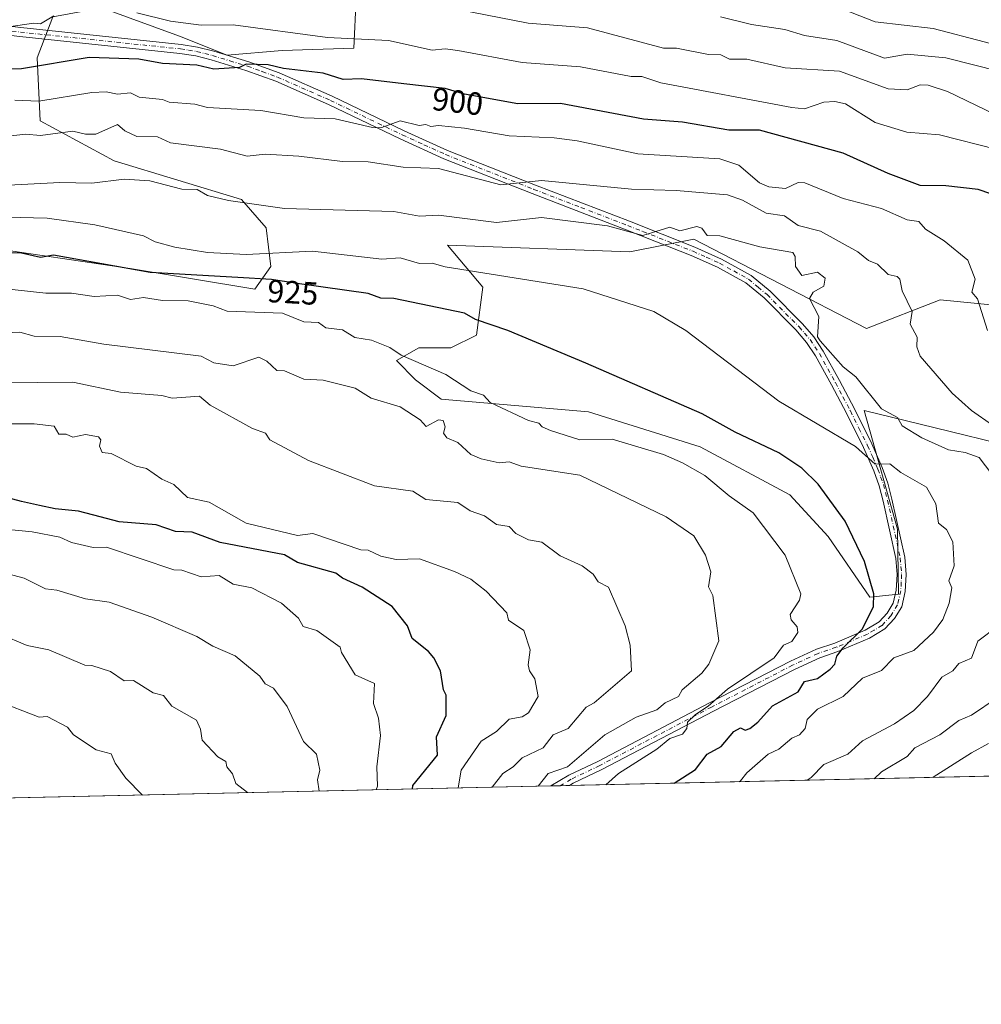
# Model space of a CAD drawing. Units: metres. Extents: x 651387 to 654841, y 4748606 to 4750995.
# Drawn here: x 654326 to 654626, y 4748606 to 4748913 of the extents above; entities that cross this region are included whole.
import ezdxf
from ezdxf.enums import TextEntityAlignment as Align

# ---------------------------------------------------------------- set-up
doc = ezdxf.new("R2010")
doc.units = ezdxf.units.M
doc.header["$MEASUREMENT"] = 0
doc.linetypes.add('DGN Style 4', pattern=[2.6384748266838614, 1.318413404963828, -0.6592067024819142, 0.001648016756204785, -0.6592067024819142])
for name, color, linetype, lineweight in [('Arbolado forestal CxS', 92, 'Continuous', 0), ('Camino Cxs', 7, 'Continuous', 0), ('Camino eje', 30, 'DGN Style 4', 13), ('Comarca CxS', 21, 'Continuous', 0), ('Comunidad Autónoma CxS', 142, 'Continuous', 0), ('Curva de nivel maestra', 30, 'Continuous', 30), ('Curva de nivel normal', 30, 'Continuous', 0), ('Municipio CxS', 4, 'Continuous', 0), ('Pastizal CxS', 92, 'Continuous', 0), ('Provincia CxS', 1, 'Continuous', 0), ('Rótulo de curva de nivel directora', 7, 'Continuous', 0)]:
    doc.layers.add(name, color=color, linetype=linetype, lineweight=lineweight)
doc.styles.add('Style-Arial', font='txt')

# ---------------------------------------------------------------- blocks, each defined once
blk = doc.blocks.new('*U6')
at = {"layer": 'Arbolado forestal CxS', "color": 92, "linetype": 'Continuous', "lineweight": 0}
for points in [[(654314.3026999999, 4748842.442299999, 923.3956999999937), (654360.7496999997, 4748835.530900001, 924.5335999999952), (654399.6517000003, 4748829.103700001, 926.0763000000006), (654404.6398999998, 4748836.170499999, 921.6088000000019), (654403.1920999996, 4748848.2303, 916.6883999999991), (654395.4294999996, 4748857.019099999, 914.5979999999981), (654355.8082999998, 4748869.157099999, 912.6230999999971), (654332.7251000004, 4748881.5373, 907.5013000000035), (654331.8025000002, 4748901.2349, 898.104600000006), (654336.7065000003, 4748914.0233, 894.3056999999973), (654351.9353, 4748916.7883, 893.2118000000047), (654376.1067000005, 4748907.967300001, 896.3237999999984), (654390.9990999997, 4748902.010299999, 898.118100000007), (654408.1249000002, 4748903.499100001, 897.5976999999986), (654430.4634999996, 4748904.2437, 895.7412999999942), (654431.2089000001, 4748919.8805, 888.9251999999979), (654415.3032999998, 4748934.2443, 884.3803000000044), (654392.9108999996, 4748942.819300001, 882.8451999999961), (654349.3016999997, 4748942.219699999, 884.8831999999967), (654329.1973000001, 4748953.388699999, 882.4204000000027), (654262.3585000001, 4748951.724500001, 882.0690000000033)], [(654295.6901000004, 4749019.6599, 859.3466999999946), (654341.1124999998, 4749034.551899999, 854.8484999999928), (654372.3860999999, 4749047.954299999, 853.2320000000036), (654465.4633, 4749044.2305, 842.126099999994), (654576.4102999996, 4749044.2293, 836.2421999999933), (654611.6479000002, 4749048.360900001, 834.8840999999958), (654624.2106999997, 4749049.833699999, 834.2600999999996), (654683.8485000003, 4749056.5351, 828.8390999999974), (654710.1215000004, 4749053.3215, 825.7734999999958), (654710.2817000002, 4749053.301899999, 825.7453999999999), (654727.3114999998, 4749049.0439, 823.8880000000064), (654755.5784999998, 4749021.665899999, 822.3723999999929), (654779.6189000001, 4749022.889699999, 815.0488000000041), (654793.6089000005, 4749030.1885, 810.6831999999995), (654816.7122999999, 4749024.6655, 808.454700000002), (654800.2984999996, 4749014.3737, 813.5322000000016), (654787.8344999999, 4748991.260299999, 826.5638999999939), (654769.5893000001, 4748970.571900001, 837.3460999999952), (654772.0220999997, 4748954.7523, 842.0385999999999), (654796.3475000003, 4748946.233300001, 838.3525999999983), (654820.6727, 4748936.497300001, 835.9180000000051), (654835.4386999998, 4748919.115700001, 839.7173999999941), (654840.79, 4748682.060000001, 871.5964999999997), (654148.3331000004, 4748666.627900001, 976.2850999999937)], [(654636.3652999997, 4748823.4605, 903.6132000000072), (654613.1108999997, 4748825.7817, 907.9869000000036), (654590.1971000005, 4748816.8101, 913.5939999999974), (654536.4005000005, 4748844.720899999, 914.7722999999969), (654516.4748999998, 4748840.734300001, 916.218599999993), (654459.6370999999, 4748842.8257, 918.0258999999934), (654470.6475000001, 4748829.769900001, 921.0674), (654468.6542999997, 4748814.818299999, 926.2100999999967), (654460.6845000006, 4748810.831300001, 928.3751999999951), (654450.7226999998, 4748810.831499999, 929.2167000000045), (654443.7487000005, 4748806.843699999, 930.3806999999942), (654449.7253000002, 4748800.862700001, 931.0139000000055), (654457.6961000003, 4748794.881899999, 931.6739999999991), (654503.5232999995, 4748790.894500001, 928.0746999999974), (654538.3913000004, 4748779.929300001, 927.6361000000034), (654566.2867000002, 4748764.977299999, 926.8534999999974), (654578.2412999999, 4748752.0187, 926.5932999999932), (654591.1917000003, 4748733.079700001, 925.4867999999988), (654600.1584999999, 4748734.0767, 923.7299999999959), (654599.8459000001, 4748754.266100001, 922.6971999999952), (654589.4747000001, 4748791.339500001, 916.5657000000066), (654606.9332999998, 4748787.0525, 914.1729999999952), (654640.0085000005, 4748778.931299999, 910.2792000000045)]]:
    blk.add_polyline3d(points, dxfattribs=at)

msp = doc.modelspace()

# ---------------------------------------------------------------- linework, layer by layer
at = {"layer": 'Arbolado forestal CxS', "color": 92, "linetype": 'Continuous', "lineweight": 0, "extrusion": (0.2753288791652909, 0.006135970677207171, 0.9613305145273571), "elevation": 210237.2510288453, "flags": 128}
msp.add_lwpolyline([(4732913.110084816, -730734.5411280069), (4732913.110084817, -730486.442058163)], dxfattribs=at)
at = {"layer": 'Arbolado forestal CxS', "color": 92, "linetype": 'Continuous', "lineweight": 0, "extrusion": (0.1191007001121579, 0.002654270642552534, 0.9928786320996893), "elevation": 91483.10348574235, "flags": 128}
msp.add_lwpolyline([(4732913.134232308, -754607.1864452492), (4732913.134232309, -754261.1241136654)], dxfattribs=at)
at = {"layer": 'Arbolado forestal CxS', "color": 92, "linetype": 'Continuous', "lineweight": 0, "extrusion": (0.2662625439779788, 0.005936672753534916, 0.9638822612700124), "elevation": 203359.2754803855, "flags": 128}
msp.add_lwpolyline([(4732905.251167814, -732478.7820334559), (4732905.251167814, -732475.7939967024)], dxfattribs=at)
at = {"layer": 'Arbolado forestal CxS', "color": 92, "linetype": 'Continuous', "lineweight": 0, "extrusion": (0.2460535119629566, 0.005481538223385503, 0.9692407451141336), "elevation": 187976.291191269, "flags": 128}
msp.add_lwpolyline([(4732919.293366676, -736489.3263253372), (4732919.293366676, -736486.3569764628)], dxfattribs=at)
at = {"layer": 'Arbolado forestal CxS', "color": 92, "linetype": 'Continuous', "lineweight": 0}
for points in [[(654262.3585000001, 4748951.724500001, 882.0690000000033), (654329.1973000001, 4748953.388699999, 882.4204000000027), (654349.3016999997, 4748942.219699999, 884.8831999999967), (654392.9108999996, 4748942.819300001, 882.8451999999961), (654415.3032999998, 4748934.2443, 884.3803000000044), (654431.2089000001, 4748919.8805, 888.9251999999979), (654430.4634999996, 4748904.2437, 895.7412999999942), (654408.1249000002, 4748903.499100001, 897.5976999999986), (654390.9990999997, 4748902.010299999, 898.118100000007), (654376.1067000005, 4748907.967300001, 896.3237999999984), (654351.9353, 4748916.7883, 893.2118000000047), (654336.7065000003, 4748914.0233, 894.3056999999973), (654331.8025000002, 4748901.2349, 898.104600000006), (654332.7251000004, 4748881.5373, 907.5013000000035), (654355.8082999998, 4748869.157099999, 912.6230999999971), (654395.4294999996, 4748857.019099999, 914.5979999999981), (654403.1920999996, 4748848.2303, 916.6883999999991), (654404.6398999998, 4748836.170499999, 921.6088000000019), (654399.6517000003, 4748829.103700001, 926.0763000000006), (654360.7496999997, 4748835.530900001, 924.5335999999952), (654314.3026999999, 4748842.442299999, 923.3956999999937)], [(654314.3026999999, 4748842.442299999, 923.3956999999937), (654360.7496999997, 4748835.530900001, 924.5335999999952), (654399.6517000003, 4748829.103700001, 926.0763000000006), (654404.6398999998, 4748836.170499999, 921.6088000000019), (654403.1920999996, 4748848.2303, 916.6883999999991), (654395.4294999996, 4748857.019099999, 914.5979999999981), (654355.8082999998, 4748869.157099999, 912.6230999999971), (654332.7251000004, 4748881.5373, 907.5013000000035), (654331.8025000002, 4748901.2349, 898.104600000006), (654336.7065000003, 4748914.0233, 894.3056999999973), (654351.9353, 4748916.7883, 893.2118000000047), (654376.1067000005, 4748907.967300001, 896.3237999999984), (654390.9990999997, 4748902.010299999, 898.118100000007), (654408.1249000002, 4748903.499100001, 897.5976999999986), (654430.4634999996, 4748904.2437, 895.7412999999942), (654431.2089000001, 4748919.8805, 888.9251999999979), (654415.3032999998, 4748934.2443, 884.3803000000044), (654392.9108999996, 4748942.819300001, 882.8451999999961), (654349.3016999997, 4748942.219699999, 884.8831999999967), (654329.1973000001, 4748953.388699999, 882.4204000000027), (654262.3585000001, 4748951.724500001, 882.0690000000033)], [(654636.3652999997, 4748823.4605, 903.6132000000072), (654613.1108999997, 4748825.7817, 907.9869000000036), (654590.1971000005, 4748816.8101, 913.5939999999974), (654536.4005000005, 4748844.720899999, 914.7722999999969), (654516.4748999998, 4748840.734300001, 916.218599999993), (654459.6370999999, 4748842.8257, 918.0258999999934), (654470.6475000001, 4748829.769900001, 921.0674), (654468.6542999997, 4748814.818299999, 926.2100999999967), (654460.6845000006, 4748810.831300001, 928.3751999999951), (654450.7226999998, 4748810.831499999, 929.2167000000045), (654443.7487000005, 4748806.843699999, 930.3806999999942), (654449.7253000002, 4748800.862700001, 931.0139000000055), (654457.6961000003, 4748794.881899999, 931.6739999999991), (654503.5232999995, 4748790.894500001, 928.0746999999974), (654538.3913000004, 4748779.929300001, 927.6361000000034), (654566.2867000002, 4748764.977299999, 926.8534999999974), (654578.2412999999, 4748752.0187, 926.5932999999932), (654591.1917000003, 4748733.079700001, 925.4867999999988), (654600.1584999999, 4748734.0767, 923.7299999999959), (654599.8459000001, 4748754.266100001, 922.6971999999952), (654589.4747000001, 4748791.339500001, 916.5657000000066), (654606.9332999998, 4748787.0525, 914.1729999999952), (654640.0085000005, 4748778.931299999, 910.2792000000045)]]:
    msp.add_polyline3d(points, dxfattribs=at)
at = {"layer": 'Camino Cxs', "color": 7, "linetype": 'Continuous', "lineweight": 0, "extrusion": (0.491786732235138, 0.0109604873882361, 0.8706467008572979), "elevation": 374736.2798204428, "flags": 128}
msp.add_lwpolyline([(4732912.269879855, -661355.2924845729), (4732912.269879855, -661348.6788610073)], dxfattribs=at)
at = {"layer": 'Camino Cxs', "color": 7, "linetype": 'Continuous', "lineweight": 0}
for points in [[(654315.9700999996, 4748911.880100001, 900.2918000000063), (654326.7401000002, 4748910.640100001, 904.0788000000031), (654376.6801000005, 4748905.4101, 909.8847999999998), (654381.7901, 4748904.5701, 904.7182999999932), (654386.8101000005, 4748903.300100001, 904.3966999999976), (654397.7500999998, 4748899.9801, 905.2072000000045), (654407.1700999998, 4748896.530099999, 911.1763999999966), (654423.7401000002, 4748889.2501, 916.8842000000004), (654446.1201, 4748878.4901, 918.6039000000019), (654459.6300999997, 4748872.380100001, 916.9128999999957), (654487.0601000005, 4748861.550100001, 926.7422999999982), (654516.2901, 4748850.270099999, 925.9026000000014), (654536.7001, 4748842.220100001, 918.1150000000052), (654545.0000999998, 4748838.5101, 918.3536000000023), (654554.2200999996, 4748833.4101, 918.4988000000012), (654560.1700999998, 4748828.460100001, 917.441300000006), (654570.1901000004, 4748818.3301, 917.1368999999978), (654573.7600999996, 4748814.2501, 916.7713999999978), (654576.6901000004, 4748809.8201, 917.4814000000043), (654581.7301000003, 4748800.6601, 920.3206000000064), (654586.4101, 4748791.8101, 919.7988000000041), (654591.8201000001, 4748780.9301, 920.6423000000068), (654595.0701000001, 4748773.540100001, 922.4848000000056), (654596.7801000001, 4748768.640100001, 921.7743999999948), (654598.1101000002, 4748763.6501, 922.0815000000002), (654602.1001000004, 4748745.5701, 924.9921000000032), (654602.5401, 4748740.220100001, 927.244000000006), (654602.2600999996, 4748734.920100001, 929.1503999999987), (654601.1401000004, 4748730.140100001, 930.7888999999997), (654598.9101, 4748726.440099999, 931.9242999999988), (654595.8901000004, 4748723.200099999, 933.3589999999967), (654591.0900999998, 4748720.290100001, 931.4505000000064), (654581.2600999996, 4748716.170100001, 933.0149999999995), (654575.6201, 4748714.2501, 932.7358999999997), (654567.7200999996, 4748710.620100001, 931.8478000000032), (654542.5601000005, 4748697.630100001, 935.3831999999967), (654507.7100999998, 4748679.380100001, 936.8479999999981), (654498.8101000005, 4748675.130100001, 937.2127000000038), (654497.6023000004, 4748674.411699999, 936.3806000000042), (654491.8457000004, 4748674.283399999, 939.6340000000055), (654497.4801000003, 4748677.630100001, 937.3555999999954), (654506.4501, 4748681.9101, 936.2958000000071), (654541.2600999996, 4748700.140100001, 938.7820000000065), (654566.4801000003, 4748713.1601, 932.7838000000047), (654574.5701000001, 4748716.880100001, 934.1184000000068), (654580.2600999996, 4748718.8201, 935.0806000000011), (654589.8000999996, 4748722.8201, 933.1625000000058), (654594.0900999998, 4748725.4101, 932.9510000000009), (654596.6401000004, 4748728.1501, 931.001099999994), (654598.4901000002, 4748731.220100001, 928.5653000000021), (654599.4501, 4748735.3201, 927.0451999999933), (654599.7001, 4748740.1801, 926.0516999999963), (654599.3000999996, 4748745.1501, 924.9159000000074), (654595.3601000002, 4748762.9901, 922.5458999999975), (654594.0800999999, 4748767.8101, 922.0187000000006), (654592.4301000005, 4748772.5101, 921.1958000000013), (654589.2500999998, 4748779.7301, 920.4416999999958), (654583.9001000002, 4748790.5101, 918.7103999999963), (654579.2401000002, 4748799.3101, 918.1229000000021), (654574.2701000003, 4748808.350099999, 916.9450999999973), (654571.5000999998, 4748812.530099999, 916.3098999999929), (654568.1201, 4748816.4101, 917.0344000000041), (654558.2600999996, 4748826.380100001, 917.1140000000015), (654552.6101000002, 4748831.0601, 917.415599999993), (654543.7401000002, 4748835.9801, 917.3098999999929), (654535.6001000004, 4748839.610099999, 917.580700000006), (654524.7801000001, 4748843.880100001, 918.8078999999999), (654515.2600999996, 4748847.640100001, 921.5432000000001), (654486.0301000001, 4748858.9101, 926.6628000000056), (654458.5301000001, 4748869.770099999, 921.1934999999941), (654444.9200999998, 4748875.9301, 919.8476999999986), (654422.5601000005, 4748886.6801, 916.9487999999984), (654406.1201, 4748893.9001, 912.3617999999988), (654396.8501000004, 4748897.300100001, 909.5099999999949), (654386.0500999996, 4748900.5701, 908.6135999999971), (654381.2100999998, 4748901.800100001, 907.3227999999945), (654376.3000999996, 4748902.600099999, 911.823900000003), (654326.4401000004, 4748907.8201, 904.5089000000008), (654315.4901000002, 4748909.090100001, 903.1843999999984)], [(654315.9700999996, 4748911.880100001, 900.2918000000063), (654326.7401000002, 4748910.640100001, 904.0788000000031), (654376.6801000005, 4748905.4101, 909.8847999999998), (654381.7901, 4748904.5701, 904.7182999999932), (654386.8101000005, 4748903.300100001, 904.3966999999976), (654397.7500999998, 4748899.9801, 905.2072000000045), (654407.1700999998, 4748896.530099999, 911.1763999999966), (654423.7401000002, 4748889.2501, 916.8842000000004), (654446.1201, 4748878.4901, 918.6039000000019), (654459.6300999997, 4748872.380100001, 916.9128999999957), (654487.0601000005, 4748861.550100001, 926.7422999999982), (654516.2901, 4748850.270099999, 925.9026000000014), (654536.7001, 4748842.220100001, 918.1150000000052), (654545.0000999998, 4748838.5101, 918.3536000000023), (654554.2200999996, 4748833.4101, 918.4988000000012), (654560.1700999998, 4748828.460100001, 917.441300000006), (654570.1901000004, 4748818.3301, 917.1368999999978), (654573.7600999996, 4748814.2501, 916.7713999999978), (654576.6901000004, 4748809.8201, 917.4814000000043), (654581.7301000003, 4748800.6601, 920.3206000000064), (654586.4101, 4748791.8101, 919.7988000000041), (654591.8201000001, 4748780.9301, 920.6423000000068), (654595.0701000001, 4748773.540100001, 922.4848000000056), (654596.7801000001, 4748768.640100001, 921.7743999999948), (654598.1101000002, 4748763.6501, 922.0815000000002), (654602.1001000004, 4748745.5701, 924.9921000000032), (654602.5401, 4748740.220100001, 927.244000000006), (654602.2600999996, 4748734.920100001, 929.1503999999987), (654601.1401000004, 4748730.140100001, 930.7888999999997), (654598.9101, 4748726.440099999, 931.9242999999988), (654595.8901000004, 4748723.200099999, 933.3589999999967), (654591.0900999998, 4748720.290100001, 931.4505000000064), (654581.2600999996, 4748716.170100001, 933.0149999999995), (654575.6201, 4748714.2501, 932.7358999999997), (654567.7200999996, 4748710.620100001, 931.8478000000032), (654542.5601000005, 4748697.630100001, 935.3831999999967), (654507.7100999998, 4748679.380100001, 936.8479999999981), (654498.8101000005, 4748675.130100001, 937.2127000000038), (654497.6024000002, 4748674.411699999, 936.3806000000042)], [(654491.8457000004, 4748674.283399999, 939.6339000000008), (654497.4801000003, 4748677.630100001, 937.3555999999954), (654506.4501, 4748681.9101, 936.2958000000071), (654541.2600999996, 4748700.140100001, 938.7820000000065), (654566.4801000003, 4748713.1601, 932.7838000000047), (654574.5701000001, 4748716.880100001, 934.1184000000068), (654580.2600999996, 4748718.8201, 935.0806000000011), (654589.8000999996, 4748722.8201, 933.1625000000058), (654594.0900999998, 4748725.4101, 932.9510000000009), (654596.6401000004, 4748728.1501, 931.001099999994), (654598.4901000002, 4748731.220100001, 928.5653000000021), (654599.4501, 4748735.3201, 927.0451999999933), (654599.7001, 4748740.1801, 926.0516999999963), (654599.3000999996, 4748745.1501, 924.9159000000074), (654595.3601000002, 4748762.9901, 922.5458999999975), (654594.0800999999, 4748767.8101, 922.0187000000006), (654592.4301000005, 4748772.5101, 921.1958000000013), (654589.2500999998, 4748779.7301, 920.4416999999958), (654583.9001000002, 4748790.5101, 918.7103999999963), (654579.2401000002, 4748799.3101, 918.1229000000021), (654574.2701000003, 4748808.350099999, 916.9450999999973), (654571.5000999998, 4748812.530099999, 916.3098999999929), (654568.1201, 4748816.4101, 917.0344000000041), (654558.2600999996, 4748826.380100001, 917.1140000000015), (654552.6101000002, 4748831.0601, 917.415599999993), (654543.7401000002, 4748835.9801, 917.3098999999929), (654535.6001000004, 4748839.610099999, 917.580700000006), (654524.7801000001, 4748843.880100001, 918.8078999999999), (654515.2600999996, 4748847.640100001, 921.5432000000001), (654486.0301000001, 4748858.9101, 926.6628000000056), (654458.5301000001, 4748869.770099999, 921.1934999999941), (654444.9200999998, 4748875.9301, 919.8476999999986), (654422.5601000005, 4748886.6801, 916.9487999999984), (654406.1201, 4748893.9001, 912.3617999999988), (654396.8501000004, 4748897.300100001, 909.5099999999949), (654386.0500999996, 4748900.5701, 908.6135999999971), (654381.2100999998, 4748901.800100001, 907.3227999999945), (654376.3000999996, 4748902.600099999, 911.823900000003), (654326.4401000004, 4748907.8201, 904.5089000000008), (654315.4901000002, 4748909.090100001, 903.1843999999984)]]:
    msp.add_polyline3d(points, dxfattribs=at)
at = {"layer": 'Camino eje', "color": 30, "linetype": 'DGN Style 4', "lineweight": 13}
msp.add_polyline3d([(654321.2050999999, 4748909.850099999, 902.2976000000054), (654326.5900999998, 4748909.2301, 904.2663999999932), (654376.4901000002, 4748904.005100001, 910.8850999999995), (654378.9451000001, 4748903.6051, 908.5720000000002), (654381.5000999998, 4748903.1851, 905.6606999999932), (654384.0100999996, 4748902.550100001, 904.7379999999977), (654386.4301000005, 4748901.9351, 906.0188000000053), (654391.8300999999, 4748900.300100001, 910.0941000000021), (654397.3000999996, 4748898.640100001, 907.1970000000002), (654401.9351000005, 4748896.940099999, 906.4152999999933), (654406.6451000003, 4748895.215100001, 911.4897000000057), (654423.1501000002, 4748887.965100001, 916.8004999999977), (654445.5201000003, 4748877.210100001, 918.704700000002), (654452.2751000002, 4748874.155099999, 919.0590999999986), (654459.0800999999, 4748871.075099999, 918.984899999996), (654486.5450999998, 4748860.2301, 926.6508999999934), (654501.1601, 4748854.595100001, 924.0314000000071), (654515.7751000002, 4748848.9551, 923.7924999999959), (654520.5351, 4748847.075099999, 922.9921000000032), (654536.1501000002, 4748840.915100001, 917.796199999997), (654540.2200999996, 4748839.100099999, 917.4738000000071), (654544.3701, 4748837.245100001, 917.5139000000055), (654548.8051000005, 4748834.7851, 918.1411999999982), (654553.4151, 4748832.235099999, 917.7361999999995), (654556.3901000004, 4748829.7601, 917.7436000000017), (654559.2150999998, 4748827.420100001, 917.2017000000051), (654569.1551000001, 4748817.370100001, 917.1143000000012), (654570.8450999996, 4748815.4301, 916.723100000003), (654572.6300999997, 4748813.390100001, 916.4168000000063), (654574.0950999996, 4748811.175100001, 916.735799999995), (654575.4801000003, 4748809.085100001, 917.2195999999967), (654580.4851000002, 4748799.985099999, 919.1460999999982), (654582.8251, 4748795.5601, 919.2425999999978), (654585.1551000001, 4748791.1601, 919.1744000000036), (654587.8300999999, 4748785.770099999, 918.9569999999949), (654590.5351, 4748780.3301, 920.499100000001), (654592.1250999998, 4748776.720100001, 921.0890000000073), (654593.7500999998, 4748773.0251, 921.6696999999986), (654594.5751, 4748770.675100001, 921.8393999999971), (654595.4301000005, 4748768.225099999, 921.8459000000003), (654596.0950999996, 4748765.7301, 921.9866000000038), (654596.7351000002, 4748763.3201, 922.2602000000044), (654600.7001, 4748745.360099999, 924.9594999999972), (654600.9200999998, 4748742.6851, 925.8977000000014), (654601.1201, 4748740.200099999, 926.6472000000067), (654600.9951, 4748737.770099999, 927.2531000000017), (654600.8551000003, 4748735.120100001, 928.1054000000004), (654599.8151000004, 4748730.6801, 929.705700000006), (654597.7751000002, 4748727.295100001, 931.1888000000035), (654594.9901000002, 4748724.3051, 932.9605000000012), (654592.5900999998, 4748722.850099999, 932.4424), (654590.4451000001, 4748721.5551, 932.2559999999941), (654580.7600999996, 4748717.495100001, 933.9070000000065), (654575.0950999996, 4748715.565099999, 933.3812999999938), (654567.1001000004, 4748711.890100001, 931.8181000000042), (654541.9101, 4748698.8851, 937.1101000000054), (654507.0800999999, 4748680.645099999, 936.4902000000002), (654498.1451000003, 4748676.380100001, 937.0255999999937), (654494.7252000002, 4748674.3476, 937.8919000000025)], dxfattribs=at)
at = {"layer": 'Comarca CxS', "color": 21, "linetype": 'Continuous', "lineweight": 0, "flags": 128}
msp.add_lwpolyline([(653538.1918208023, 4748653.030251347), (651437.7600011518, 4748606.219982497), (651386.7100011526, 4750919.509982471), (653153.158842895, 4750958.895831578), (654788.5700011797, 4750995.359982471), (654827.0101412196, 4749292.495640135), (654840.7900011779, 4748682.059982497)], close=True, dxfattribs=at)
at = {"layer": 'Comunidad Autónoma CxS', "color": 142, "linetype": 'Continuous', "lineweight": 0, "flags": 128}
msp.add_lwpolyline([(653538.1918208023, 4748653.030251347), (651437.7600011518, 4748606.219982497), (651386.7100011526, 4750919.509982471), (653153.158842895, 4750958.895831578), (654788.5700011797, 4750995.359982471), (654827.0101412196, 4749292.495640135), (654840.7900011779, 4748682.059982497)], close=True, dxfattribs=at)
at = {"layer": 'Curva de nivel maestra', "color": 30, "linetype": 'Continuous', "lineweight": 30, "flags": 128}
for points, elevation in [([(654628.8899999997, 4748858.840100001), (654624.9100000003, 4748860.220100001), (654614.8899999997, 4748861.3101), (654606.8899999997, 4748861.4301), (654596.8899999997, 4748865.1601), (654582.8899999997, 4748871.530099999), (654556.8899999997, 4748878.630100001), (654547.3200000003, 4748878.630100001), (654532.8899999997, 4748881.220100001), (654520.75, 4748882.0601), (654494.8899999997, 4748886.950099999), (654481.5700000003, 4748886.880100001), (654464.9900000002, 4748889.920100001), (654464.8899999997, 4748889.940099999), (654458.8899999997, 4748891.620100001), (654446.04, 4748893.140100001), (654432.8899999997, 4748894.690099999), (654427.1799999997, 4748894.4901), (654420.8899999997, 4748896.420100001), (654408.5899999999, 4748897.9001), (654403.75, 4748899.0601), (654396.8899999997, 4748899.2401), (654394.8499999996, 4748898.1601), (654386.8899999997, 4748897.7301), (654381.5999999996, 4748898.9101), (654370.8899999997, 4748899.5001), (654363.4699999997, 4748900.780099999), (654347.9900000002, 4748901.300100001), (654326.8899999997, 4748897.8101), (654304.8899999997, 4748897.350099999)], 900), ([(654530.2756000003, 4748675.140100001), (654536.8899999997, 4748679.440099999), (654540.5099999999, 4748684.200099999), (654544.8899999997, 4748686.5701), (654548.8899999997, 4748691.2401), (654550.8899999997, 4748692.380100001), (654552.4000000004, 4748691.710100001), (654553.7800000003, 4748692.200099999), (654556.3700000001, 4748694.200099999), (654560.8899999997, 4748699.2501), (654568.8899999997, 4748703.6501), (654570.8899999997, 4748706.8101), (654574.8899999997, 4748707.8201), (654578.8899999997, 4748710.640100001), (654580.29, 4748712.200099999), (654580.8899999997, 4748714.7501), (654582.8899999997, 4748717.290100001), (654588.8899999997, 4748723.2301), (654592.3700000001, 4748730.200099999), (654592.4199999999, 4748734.200099999), (654589.5199999996, 4748744.200099999), (654583.5, 4748756.8101), (654575.0800000001, 4748768.390100001), (654569.9800000006, 4748773.290100001), (654562.8899999997, 4748778.0601), (654549.2199999997, 4748784.530099999), (654538.9299999997, 4748790.2401), (654502.75, 4748806.0601), (654478.3899999997, 4748816.200099999), (654468.3899999997, 4748819.700099999), (654464.8899999997, 4748821.670100001), (654442.9100000003, 4748826.220100001), (654438.8899999997, 4748826.290100001), (654434.8899999997, 4748827.7401), (654413.4900000002, 4748830.8201), (654404.7699999996, 4748832.0801), (654394.3600000005, 4748832.710100001), (654367.04, 4748834.350099999), (654336.8899999997, 4748839.710100001), (654332.8899999997, 4748838.940099999), (654326.8899999997, 4748840.350099999), (654311.1100000005, 4748840.420100001)], 925), ([(654448.7006999999, 4748673.322100001), (654448.8899999997, 4748674.4101), (654456.5700000003, 4748683.880100001), (654456.25, 4748689.5601), (654459.2400000002, 4748696.200099999), (654459.25, 4748702.5601), (654458.4100000003, 4748704.200099999), (654457.4299999997, 4748710.200099999), (654455.4199999999, 4748714.200099999), (654453.6799999997, 4748716.200099999), (654448.6500000004, 4748720.200099999), (654447.2199999997, 4748724.200099999), (654442.3600000005, 4748730.200099999), (654433.1100000005, 4748736.200099999), (654426.8899999997, 4748739.0101), (654424.8899999997, 4748740.5701), (654412.8899999997, 4748743.880100001), (654408.8899999997, 4748746.280099999), (654388.8600000005, 4748750.170100001), (654380.0599999997, 4748753.370100001), (654374.8899999997, 4748753.620100001), (654368.8899999997, 4748755.6801), (654357.3200000003, 4748756.630100001), (654351.4900000002, 4748758.170100001), (654344.6600000003, 4748759.970100001), (654337.3799999999, 4748760.690099999), (654332.5700000003, 4748761.720100001), (654326.8899999997, 4748762.940099999), (654314.8899999997, 4748766.1601)], 950), ([(654530.2752, 4748675.139799999), (654530.2756000003, 4748675.140100001)], 925)]:
    msp.add_lwpolyline(points, dxfattribs=dict(at, elevation=elevation))
at = {"layer": 'Curva de nivel normal', "color": 30, "linetype": 'Continuous', "lineweight": 0, "flags": 128}
for points, elevation in [([(654630.2400000002, 4748883.550000001), (654615.4100000003, 4748890.720000001), (654609.4100000003, 4748892.720000001), (654606.8899999997, 4748892.77), (654602.8899999997, 4748891.210000001), (654596.8899999997, 4748891.609999999), (654581.7699999996, 4748897.08), (654564.8399999999, 4748898.15), (654552.8899999997, 4748900.789999999), (654547.5199999996, 4748900.83), (654544.8200000003, 4748902.130000001), (654540.9600000001, 4748902.27), (654530.9600000001, 4748904.27), (654526.8899999997, 4748904.199999999), (654503.2699999996, 4748910.58), (654484.7599999999, 4748912.07), (654462.9500000002, 4748916.26)], 890), ([(654642.7000000002, 4748902.01), (654610.8899999997, 4748910.32), (654592.8899999997, 4748912.449999999), (654580.8899999997, 4748917.09)], 880), ([(654336.9900000002, 4748914.300000001), (654332.8899999997, 4748911.77), (654330.7300000006, 4748912.039999999), (654322.8899999997, 4748910.859999999)], 895), ([(654630.8899999997, 4748872.630000001), (654612.8899999997, 4748877.189999999), (654602.7300000006, 4748878.039999999), (654592.8899999997, 4748881.050000001), (654583.6100000005, 4748886.92), (654580.3499999996, 4748887.66), (654576.8899999997, 4748887.439999999), (654570.8899999997, 4748885.34), (654566.8899999997, 4748885.689999999), (654526.0700000003, 4748893.380000001), (654520.1399999997, 4748895.449999999), (654516.8899999997, 4748895.42), (654501.1100000005, 4748898.42), (654482.8899999997, 4748899.789999999), (654462.8899999997, 4748903.470000001), (654458.8899999997, 4748903.99), (654454.8899999997, 4748903.65), (654441.2999999998, 4748906.609999999), (654422.2599999999, 4748907.57), (654392.8899999997, 4748911.51), (654382.8899999997, 4748911.369999999), (654373.3700000001, 4748912.680000001), (654362.8899999997, 4748915.24)], 895), ([(654631.6600000003, 4748896.970000001), (654614.8899999997, 4748901.220000001), (654602.8899999997, 4748902.4), (654595.7999999998, 4748901.109999999), (654580.8899999997, 4748906.619999999), (654570.8899999997, 4748908.210000001), (654564.75, 4748910.060000001), (654554.3300000001, 4748911.640000001), (654544.7000000002, 4748914.01)], 885.0000000000002), ([(654627.8200000003, 4748816.199999999), (654624.7599999999, 4748826.07), (654622.9800000006, 4748828.199999999), (654624.04, 4748832.199999999), (654621.75, 4748838.199999999), (654614.3899999997, 4748844.199999999), (654608.54, 4748847.850000001), (654606.4800000006, 4748850.199999999), (654602.8899999997, 4748850.75), (654594.8899999997, 4748854.25), (654582.8899999997, 4748857.42), (654570.9699999997, 4748862.279999999), (654568.8899999997, 4748862.359999999), (654564.8899999997, 4748860.460000001), (654559.7000000002, 4748861.01), (654556.8899999997, 4748862.310000001), (654550.4400000004, 4748867.75), (654544.4500000002, 4748869.76), (654518.8899999997, 4748871.350000001), (654500, 4748875.310000001), (654492.8899999997, 4748876.24), (654478.8899999997, 4748876.859999999), (654464.8899999997, 4748879.279999999), (654456.8899999997, 4748880.130000001), (654454.5, 4748879.810000001), (654452.8899999997, 4748880.41), (654450.7699999996, 4748880.08), (654444.8899999997, 4748881.600000001), (654438.8899999997, 4748879.380000001), (654436.2400000002, 4748879.550000001), (654424.6600000003, 4748882.199999999), (654414.8899999997, 4748882.480000001), (654401.4699999997, 4748884.779999999), (654384.8899999997, 4748885.789999999), (654380.8899999997, 4748886.810000001), (654372.8899999997, 4748887.369999999), (654370.8899999997, 4748888.220000001), (654363.6200000001, 4748888.930000001), (654360.8899999997, 4748890.350000001), (654356.8899999997, 4748889.869999999), (654353.29, 4748890.600000001), (654348.8899999997, 4748890.390000001), (654332.3600000005, 4748887.67), (654324.8899999997, 4748888.050000001)], 905), ([(654629.4500000002, 4748786.76), (654622.8899999997, 4748791.26), (654616.8899999997, 4748796.710000001), (654606.8399999999, 4748808.199999999), (654605.8700000001, 4748811.180000001), (654605.9199999999, 4748814.199999999), (654603.8099999997, 4748818.199999999), (654604.4100000003, 4748822.199999999), (654601.2800000003, 4748828.59), (654600.5999999996, 4748832.199999999), (654599.7400000002, 4748833.050000001), (654596.8899999997, 4748833.720000001), (654593.5599999997, 4748836.869999999), (654590.7800000003, 4748838.09), (654587.4800000006, 4748840.789999999), (654575.8700000001, 4748847.180000001), (654568.8899999997, 4748848.99), (654564.6399999997, 4748851.949999999), (654558.8899999997, 4748852.789999999), (654551.5700000003, 4748856.880000001), (654546.8899999997, 4748858.550000001), (654530.8899999997, 4748859.880000001), (654516.9400000004, 4748860.25), (654488.8899999997, 4748862.980000001), (654476.2999999998, 4748861.609999999), (654456.8899999997, 4748866.76), (654445.8300000001, 4748867.140000001), (654434.8899999997, 4748868.82), (654426.8899999997, 4748868.91), (654413.3099999997, 4748870.619999999), (654402.8899999997, 4748871.220000001), (654397.25, 4748870.560000001), (654388.8899999997, 4748872.74), (654373.3799999999, 4748874.689999999), (654369.25, 4748876.560000001), (654362.8899999997, 4748876.720000001), (654359.1699999999, 4748878.480000001), (654356.8899999997, 4748880.430000001), (654350.1200000001, 4748877.430000001), (654346.8899999997, 4748877.439999999), (654342.8899999997, 4748878.380000001), (654332.8899999997, 4748877.02), (654328.1500000004, 4748877.460000001), (654319.0599999997, 4748876.369999999)], 910), ([(654320.8899999997, 4748861.480000001), (654338.8899999997, 4748862.380000001), (654348.8899999997, 4748862.17), (654358.8899999997, 4748863.41), (654366.8899999997, 4748862.890000001), (654376.8899999997, 4748860.26), (654381.6399999997, 4748860.199999999), (654384.8899999997, 4748858.300000001), (654391.4199999999, 4748856.730000001), (654408.8899999997, 4748854.25), (654442.8899999997, 4748853.359999999), (654450.8899999997, 4748851.890000001), (654456.8899999997, 4748852.16), (654474.8899999997, 4748849.880000001), (654488.8899999997, 4748851.449999999), (654509.5099999999, 4748848.82), (654520.54, 4748845.850000001), (654528.8899999997, 4748848.41), (654532, 4748847.310000001), (654537.3099999997, 4748848.619999999), (654538.8499999996, 4748848.16), (654540.5300000003, 4748845.84), (654544.4699999997, 4748845.779999999), (654556.9600000001, 4748842.27), (654567.2000000002, 4748840.51), (654567.9600000001, 4748839.27), (654568.0199999996, 4748836.199999999), (654570.0199999996, 4748833.33), (654574.8899999997, 4748834.430000001), (654577.2699999996, 4748832.58), (654576.8899999997, 4748830.08), (654573.5999999996, 4748828.199999999), (654572.4299999997, 4748826.199999999), (654575.3099999997, 4748820.619999999), (654574.9500000002, 4748814.26), (654575.75, 4748813.060000001), (654582.8899999997, 4748804.960000001), (654586.8899999997, 4748801.789999999), (654594.8899999997, 4748791.779999999), (654599.8499999996, 4748789.16), (654601.2599999999, 4748786.57), (654607.4500000002, 4748782.76), (654615.7599999999, 4748779.07), (654620.8899999997, 4748778.210000001), (654625.3099999997, 4748776.619999999), (654630.8899999997, 4748769.25)], 915), ([(654550.5488, 4748675.591700001), (654550.8899999997, 4748675.859999999), (654552.8899999997, 4748678.34), (654559.5499999998, 4748684.199999999), (654562.8899999997, 4748685.699999999), (654566.8899999997, 4748689.210000001), (654569.2599999999, 4748690.199999999), (654571.0599999997, 4748692.199999999), (654571.6500000004, 4748694.960000001), (654574.8899999997, 4748698.16), (654582.8899999997, 4748702.119999999), (654588.8899999997, 4748707.850000001), (654594.8899999997, 4748710.24), (654598.6900000004, 4748714.199999999), (654604.8899999997, 4748716.449999999), (654611.0199999996, 4748722.199999999), (654613.9199999999, 4748726.199999999), (654615.9199999999, 4748731.230000001), (654616.7100000001, 4748736.02), (654615.8700000001, 4748738.199999999), (654617.5300000003, 4748742.84), (654617.04, 4748750.350000001), (654615.1399999997, 4748754.199999999), (654612.5899999999, 4748756.199999999), (654611.7300000006, 4748762.199999999), (654608.8899999997, 4748767.41), (654600.8899999997, 4748771.949999999), (654597.4100000003, 4748774.720000001), (654592.8899999997, 4748774.609999999), (654586.75, 4748780.060000001), (654562.8899999997, 4748794.199999999), (654533.8499999996, 4748816.199999999), (654523.9500000002, 4748822.199999999), (654501.8799999999, 4748829.189999999), (654458.8899999997, 4748836.130000001), (654454.8899999997, 4748837.220000001), (654450.8899999997, 4748837.130000001), (654444.8899999997, 4748838.869999999), (654439.1699999999, 4748838.480000001), (654417.6200000001, 4748840.930000001), (654396.8899999997, 4748839.92), (654384.8899999997, 4748840.539999999), (654374.7100000001, 4748842.199999999), (654368.5599999997, 4748843.869999999), (654364.8899999997, 4748845.75), (654349.8200000003, 4748849.130000001), (654334.8899999997, 4748851.210000001), (654322.2999999998, 4748851.609999999)], 920), ([(654320.0800000001, 4748829.390000001), (654334.5199999996, 4748827.83), (654342.5599999997, 4748827.869999999), (654349.5300000003, 4748826.84), (654356.8899999997, 4748827.25), (654360.8899999997, 4748825.92), (654364.8899999997, 4748826.49), (654370.8899999997, 4748825.59), (654378.8899999997, 4748825.480000001), (654386.5899999999, 4748823.9), (654390.9900000002, 4748822.300000001), (654408.29, 4748821.600000001), (654414.8899999997, 4748818.9), (654419.4299999997, 4748818.74), (654421.7699999996, 4748817.08), (654426.8899999997, 4748816.480000001), (654430.7800000003, 4748814.09), (654435.9600000001, 4748813.27), (654441.6299999999, 4748810.939999999), (654445.2599999999, 4748808.57), (654459.1699999999, 4748802.480000001), (654466.8899999997, 4748797.41), (654470.8899999997, 4748796.08), (654472.8899999997, 4748793.779999999), (654484.8399999999, 4748788.15), (654488.0599999997, 4748787.369999999), (654489.1799999997, 4748786.199999999), (654491.7699999996, 4748785.08), (654500.8700000001, 4748782.180000001), (654510.8899999997, 4748782.369999999), (654526.8899999997, 4748777.630000001), (654532.8899999997, 4748775.01), (654539.7800000003, 4748771.09), (654547.3799999999, 4748764.689999999), (654554.8899999997, 4748759.4), (654564.79, 4748746.199999999), (654569.7300000006, 4748734.199999999), (654569.3499999996, 4748732.199999999), (654566.4299999997, 4748727.74), (654566.75, 4748726.060000001), (654568.5300000003, 4748723.84), (654568.7599999999, 4748722.07), (654566.8899999997, 4748719.34), (654564.2999999998, 4748718.199999999), (654561.4400000004, 4748714.199999999), (654546.8899999997, 4748704.439999999), (654540.8899999997, 4748699.100000001), (654536.8899999997, 4748696.59), (654534.4299999997, 4748694.199999999), (654534.2000000002, 4748692.199999999), (654532.8899999997, 4748690.439999999), (654528.8899999997, 4748689.060000001), (654524.8899999997, 4748685.779999999), (654512.8899999997, 4748678.199999999), (654508.9883000003, 4748674.6655)], 930), ([(654487.9085999997, 4748674.195699999), (654491.0499999998, 4748678.199999999), (654496.9900000002, 4748680.199999999), (654508.6799999997, 4748690.199999999), (654518.4299999997, 4748695.74), (654524.8899999997, 4748698.039999999), (654527.4199999999, 4748700.199999999), (654531.5999999996, 4748702.199999999), (654532.7699999996, 4748704.199999999), (654538.8899999997, 4748709.449999999), (654541.04, 4748712.199999999), (654544.1500000004, 4748719.460000001), (654542.2800000003, 4748733.59), (654540.9800000006, 4748736.289999999), (654541.7000000002, 4748741.01), (654539.9800000006, 4748746.199999999), (654536.3700000001, 4748752.199999999), (654527.7699999996, 4748758.199999999), (654500.8899999997, 4748771.17), (654482.6299999999, 4748773.939999999), (654478.8899999997, 4748775.279999999), (654475.6900000004, 4748775), (654470.1500000004, 4748776.199999999), (654466.8899999997, 4748777.630000001), (654462.8899999997, 4748781.33), (654459.4500000002, 4748782.76), (654458.4299999997, 4748784.199999999), (654458.8899999997, 4748786.199999999), (654458.3200000003, 4748788.199999999), (654456.8899999997, 4748788.359999999), (654453, 4748786.310000001), (654451.1299999999, 4748788.439999999), (654444.8899999997, 4748792.449999999), (654435.8799999999, 4748795.189999999), (654430.8899999997, 4748798.220000001), (654420.8899999997, 4748800.76), (654414.8899999997, 4748801.109999999), (654408.8899999997, 4748803.66), (654406.5, 4748803.810000001), (654403.3499999996, 4748806.66), (654400.8899999997, 4748807.939999999), (654392.8899999997, 4748805.220000001), (654386.8600000005, 4748806.17), (654382.8899999997, 4748808.199999999), (654352.6200000001, 4748811.930000001), (654339.0099999999, 4748814.32), (654330.8899999997, 4748814.5), (654326.4400000004, 4748815.75), (654316.8899999997, 4748815.33)], 935), ([(654473.5379999997, 4748673.875399999), (654476.8399999999, 4748678.199999999), (654480.0800000001, 4748680.199999999), (654482.8899999997, 4748683.050000001), (654489.4600000001, 4748686.199999999), (654492.5700000003, 4748690.199999999), (654497.2199999997, 4748692.199999999), (654502.8899999997, 4748698.810000001), (654505.3099999997, 4748700.199999999), (654516.9299999997, 4748710.199999999), (654516.5199999996, 4748718.199999999), (654515, 4748724.199999999), (654509.8399999999, 4748736.199999999), (654506.6100000005, 4748737.92), (654504.9900000002, 4748740.300000001), (654501.5800000001, 4748742.890000001), (654494.7400000002, 4748746.050000001), (654489, 4748750.310000001), (654484.8899999997, 4748750.99), (654480.8899999997, 4748752.949999999), (654478.8899999997, 4748755.189999999), (654474.8899999997, 4748755.730000001), (654471.2000000002, 4748758.51), (654466.7000000002, 4748760.01), (654462.8899999997, 4748762.619999999), (654452.8899999997, 4748763.59), (654448.8899999997, 4748766.199999999), (654436.8899999997, 4748767.83), (654416.3700000001, 4748775.680000001), (654404.2999999998, 4748782.199999999), (654402.9400000004, 4748784.25), (654398.8899999997, 4748785.680000001), (654385.6900000004, 4748793), (654382.4199999999, 4748795.730000001), (654373.8200000003, 4748795.130000001), (654370.6799999997, 4748795.99), (654357.75, 4748797.060000001), (654342.8899999997, 4748800.15), (654320.8899999997, 4748799.939999999)], 940), ([(654463.0126999998, 4748673.640799999), (654463.9100000003, 4748679.220000001), (654470.1399999997, 4748688.199999999), (654474.8899999997, 4748691.27), (654478.8899999997, 4748695.060000001), (654482.8899999997, 4748695.859999999), (654484.8899999997, 4748697.09), (654487.9100000003, 4748702.199999999), (654486.8899999997, 4748707.640000001), (654485.2000000002, 4748710.199999999), (654484.75, 4748712.060000001), (654485.4100000003, 4748716.720000001), (654483.3899999997, 4748722.699999999), (654478.6399999997, 4748725.949999999), (654478.1200000001, 4748728.199999999), (654471.6399999997, 4748734.949999999), (654466.8899999997, 4748738.730000001), (654461.8399999999, 4748741.15), (654450.8899999997, 4748745.08), (654443.5999999996, 4748744.91), (654438.8899999997, 4748745.859999999), (654434.8899999997, 4748747.789999999), (654432.6100000005, 4748747.92), (654417.7000000002, 4748753.01), (654412.8899999997, 4748752.380000001), (654396.8899999997, 4748756.199999999), (654385.4100000003, 4748762.720000001), (654378.6500000004, 4748764.199999999), (654374.3899999997, 4748768.199999999), (654370.6200000001, 4748769.930000001), (654365.9100000003, 4748773.220000001), (654362.6500000004, 4748773.960000001), (654354.8899999997, 4748777.859999999), (654352.0099999999, 4748778.199999999), (654351.2599999999, 4748780.199999999), (654351.6699999999, 4748782.199999999), (654350.8899999997, 4748783.100000001), (654346.8899999997, 4748783.810000001), (654342.8899999997, 4748783), (654340.8899999997, 4748783.92), (654338.5999999996, 4748783.91), (654337.0800000001, 4748786.390000001), (654330.8899999997, 4748787.109999999), (654319.79, 4748787.100000001)], 945), ([(654322.8899999997, 4748754.199999999), (654330.2199999997, 4748753.529999999), (654338.8899999997, 4748751.779999999), (654342.5099999999, 4748750.199999999), (654349.2400000002, 4748748.550000001), (654353.3700000001, 4748748.680000001), (654374.3399999999, 4748741.65), (654376.8899999997, 4748741.529999999), (654382.8899999997, 4748739.470000001), (654388.5499999998, 4748739.859999999), (654392.8899999997, 4748737.210000001), (654398.7300000006, 4748736.039999999), (654407.9299999997, 4748731.24), (654413.2300000006, 4748726.539999999), (654414.6900000004, 4748724), (654418.8899999997, 4748722.779999999), (654426.25, 4748717.560000001), (654426.5800000001, 4748715.890000001), (654430.8899999997, 4748708.890000001), (654436.9500000002, 4748706.26), (654436.6299999999, 4748699.939999999), (654438.1399999997, 4748695.449999999), (654438.7400000002, 4748690.050000001), (654437.5999999996, 4748680.199999999), (654437.8600000005, 4748674.199999999), (654437.4617999997, 4748673.0714)], 955), ([(654419.6922000004, 4748672.6754), (654419.1900000004, 4748676.199999999), (654419.9000000004, 4748679.210000001), (654418.8300000001, 4748684.140000001), (654414.8300000001, 4748688.140000001), (654409.7400000002, 4748699.050000001), (654405.4500000002, 4748704.76), (654402.8899999997, 4748706.130000001), (654401.2100000001, 4748708.52), (654393.4900000002, 4748714.800000001), (654386.5499999998, 4748717.859999999), (654381.5599999997, 4748720.869999999), (654367.5599999997, 4748726.869999999), (654354.2400000002, 4748731.550000001), (654346.8899999997, 4748732.630000001), (654337.9900000002, 4748735.300000001), (654334.4100000003, 4748735.720000001), (654327.7599999999, 4748739.07), (654306.8899999997, 4748744.5)], 960), ([(654631.2400000002, 4748724.199999999), (654624.8899999997, 4748719.449999999), (654622.8899999997, 4748714.119999999), (654618.8899999997, 4748712.470000001), (654617.0599999997, 4748710.199999999), (654613.5899999999, 4748708.199999999), (654609.2199999997, 4748702.199999999), (654604.8899999997, 4748697.76), (654598.8899999997, 4748693.680000001), (654588.8899999997, 4748688.33), (654584.3099999997, 4748684.199999999), (654576.8899999997, 4748681), (654572.8899999997, 4748676.939999999), (654571.6994000003, 4748676.063100001)], 915), ([(654397.3589000005, 4748672.1777), (654397.3499999996, 4748672.199999999), (654393.75, 4748675.060000001), (654392.7000000002, 4748678.01), (654390.8899999997, 4748680.199999999), (654390.5999999996, 4748681.91), (654388.0899999999, 4748683.4), (654383.2400000002, 4748688.550000001), (654382.6799999997, 4748691.99), (654381.4500000002, 4748694.76), (654373.8099999997, 4748699.119999999), (654371.1200000001, 4748702.430000001), (654367.9800000006, 4748703.289999999), (654361.7999999998, 4748707.109999999), (654358.8899999997, 4748707.07), (654354.6399999997, 4748709.949999999), (654348.8899999997, 4748711.82), (654346.6200000001, 4748711.930000001), (654335.4400000004, 4748716.75), (654328.7000000002, 4748718.01), (654320.2699999996, 4748721.58)], 965), ([(654592.5623000005, 4748676.528000001), (654594.8899999997, 4748678.640000001), (654602.8899999997, 4748683.480000001), (654605.2000000002, 4748686.199999999), (654613.04, 4748690.199999999), (654618.8899999997, 4748694.640000001), (654622.8899999997, 4748696.359999999), (654630.8899999997, 4748701.779999999)], 910), ([(654318.8899999997, 4748700.91), (654332.3899999997, 4748695.699999999), (654334.8899999997, 4748695.949999999), (654341.2599999999, 4748692.57), (654343.0899999999, 4748690.199999999), (654350.2000000002, 4748685.51), (654354.8899999997, 4748684.289999999), (654356.0899999999, 4748681.4), (654359.3899999997, 4748676.699999999), (654364.6568999998, 4748671.448899999)], 970), ([(654610.8169999998, 4748676.934800001), (654610.8899999997, 4748677), (654622.8899999997, 4748684.65), (654628.2000000002, 4748687.51)], 905)]:
    msp.add_lwpolyline(points, dxfattribs=dict(at, elevation=elevation))
at = {"layer": 'Municipio CxS', "color": 4, "linetype": 'Continuous', "lineweight": 0, "flags": 128}
msp.add_lwpolyline([(654827.0101412196, 4749292.495640135), (654840.7900011779, 4748682.059982497), (653538.1918208023, 4748653.030251347)], dxfattribs=at)
at = {"layer": 'Pastizal CxS', "color": 92, "linetype": 'Continuous', "lineweight": 0}
for points in [[(654640.0085000005, 4748778.931299999, 910.2792000000045), (654606.9332999998, 4748787.0525, 914.1729999999952), (654589.4747000001, 4748791.339500001, 916.5657000000066), (654599.8459000001, 4748754.266100001, 922.6971999999952), (654600.1584999999, 4748734.0767, 923.7299999999959), (654591.1917000003, 4748733.079700001, 925.4867999999988), (654578.2412999999, 4748752.0187, 926.5932999999932), (654566.2867000002, 4748764.977299999, 926.8534999999974), (654538.3913000004, 4748779.929300001, 927.6361000000034), (654503.5232999995, 4748790.894500001, 928.0746999999974), (654457.6961000003, 4748794.881899999, 931.6739999999991), (654449.7253000002, 4748800.862700001, 931.0139000000055), (654443.7487000005, 4748806.843699999, 930.3806999999942), (654450.7226999998, 4748810.831499999, 929.2167000000045), (654460.6845000006, 4748810.831300001, 928.3751999999951), (654468.6542999997, 4748814.818299999, 926.2100999999967), (654470.6475000001, 4748829.769900001, 921.0674), (654459.6370999999, 4748842.8257, 918.0258999999934), (654516.4748999998, 4748840.734300001, 916.218599999993), (654536.4005000005, 4748844.720899999, 914.7722999999969), (654590.1971000005, 4748816.8101, 913.5939999999974), (654613.1108999997, 4748825.7817, 907.9869000000036), (654636.3652999997, 4748823.4605, 903.6132000000072)], [(654636.3652999997, 4748823.4605, 903.6132000000072), (654613.1108999997, 4748825.7817, 907.9869000000036), (654590.1971000005, 4748816.8101, 913.5939999999974), (654536.4005000005, 4748844.720899999, 914.7722999999969), (654516.4748999998, 4748840.734300001, 916.218599999993), (654459.6370999999, 4748842.8257, 918.0258999999934), (654470.6475000001, 4748829.769900001, 921.0674), (654468.6542999997, 4748814.818299999, 926.2100999999967), (654460.6845000006, 4748810.831300001, 928.3751999999951), (654450.7226999998, 4748810.831499999, 929.2167000000045), (654443.7487000005, 4748806.843699999, 930.3806999999942), (654449.7253000002, 4748800.862700001, 931.0139000000055), (654457.6961000003, 4748794.881899999, 931.6739999999991), (654503.5232999995, 4748790.894500001, 928.0746999999974), (654538.3913000004, 4748779.929300001, 927.6361000000034), (654566.2867000002, 4748764.977299999, 926.8534999999974), (654578.2412999999, 4748752.0187, 926.5932999999932), (654591.1917000003, 4748733.079700001, 925.4867999999988), (654600.1584999999, 4748734.0767, 923.7299999999959), (654599.8459000001, 4748754.266100001, 922.6971999999952), (654589.4747000001, 4748791.339500001, 916.5657000000066), (654606.9332999998, 4748787.0525, 914.1729999999952), (654640.0085000005, 4748778.931299999, 910.2792000000045)]]:
    msp.add_polyline3d(points, dxfattribs=at)
at = {"layer": 'Provincia CxS', "color": 1, "linetype": 'Continuous', "lineweight": 0, "flags": 128}
msp.add_lwpolyline([(653538.1918208023, 4748653.030251347), (651437.7600011518, 4748606.219982497), (651386.7100011526, 4750919.509982471), (653153.158842895, 4750958.895831578), (654788.5700011797, 4750995.359982471), (654827.0101412196, 4749292.495640135), (654840.7900011779, 4748682.059982497)], close=True, dxfattribs=at)

# ---------------------------------------------------------------- block references
at = {"layer": 'Arbolado forestal CxS', "color": 92, "linetype": 'Continuous', "lineweight": 0}
msp.add_blockref('*U6', (0, 0), dxfattribs=at)

# ---------------------------------------------------------------- texts
at = {"layer": 'Rótulo de curva de nivel directora', "color": 7, "linetype": 'Continuous', "lineweight": 0, "style": 'Style-Arial'}
for s, rotation, p in [('900', 353.2659503493789, (654462.7938576795, 4748887.601316662)), ('925', 356.5570544397774, (654411.4659938808, 4748828.14352321))]:
    msp.add_text(s, height=7.000000000000002, rotation=rotation, dxfattribs=at).set_placement(p, align=Align.MIDDLE_CENTER)

doc.saveas('drawing.dxf')
